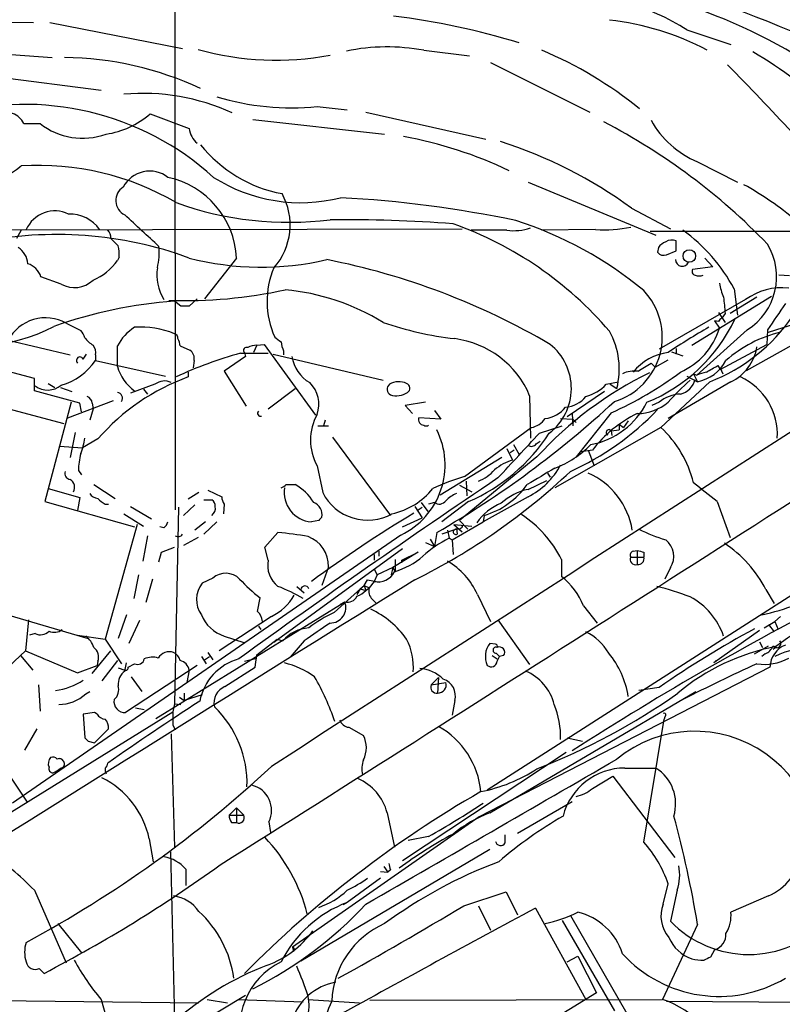
# Model space of a CAD drawing. Extents: x 4 to 1056, y 8 to 883.
# Drawn here: x 206 to 285, y 302 to 404 of the extents above; entities that cross this region are included whole.
import ezdxf

# ---------------------------------------------------------------- set-up
doc = ezdxf.new("R2010")
doc.units = 0
doc.header["$MEASUREMENT"] = 0
doc.layers.add('MAIN', color=5, linetype='CONTINUOUS')

msp = doc.modelspace()

# ---------------------------------------------------------------- linework, layer by layer
at = {"layer": 'MAIN'}
for p, q in [((222.25, 436.2873), (222.3347, 353.4833)), ((195.326, 404.1986), (207.6027, 404.114)), ((209.296, 404.114), (223.0967, 401.4046)), ((275.5053, 403.352), (280.0773, 401.828)), ((198.882, 401.2353), (209.55, 400.4733)), ((248.158, 401.2353), (252.8993, 400.6426)), ((255.1007, 399.9653), (265.43, 394.8006)), ((202.692, 398.6106), (214.63, 397.0866)), ((237.0667, 395.3933), (240.1993, 395.0546)), ((219.71, 394.6313), (223.774, 393.1073)), ((230.378, 394.0386), (244.094, 392.5146)), ((242.1467, 394.8006), (254.5927, 392.0066)), ((206.5867, 393.6153), (208.28, 393.6153)), ((276.606, 389.636), (280.7547, 387.5193)), ((258.9953, 387.5193), (272.288, 382.016)), ((269.748, 384.81), (273.812, 382.6933)), ((161.3747, 382.4393), (252.1373, 382.6933)), ((206.3327, 382.524), (205.8247, 381.6773)), ((215.646, 381.6773), (216.408, 380.9153)), ((256.794, 382.524), (253.0687, 382.524)), ((266.0227, 382.6086), (260.35, 382.524)), ((271.6953, 382.4393), (294.894, 382.4393)), ((272.542, 380.746), (272.4573, 380.238)), ((274.4047, 380.4073), (274.4047, 381.4233)), ((216.4927, 379.73), (216.3233, 379.3913)), ((228.6847, 379.6453), (225.3827, 375.412)), ((273.3887, 379.984), (274.4047, 380.4073)), ((277.368, 379.6453), (278.2147, 378.714)), ((278.2147, 378.714), (276.098, 378.46)), ((210.4813, 376.936), (208.3647, 377.698)), ((286.1733, 377.7826), (285.0727, 377.8673)), ((276.0133, 370.586), (284.3107, 375.666)), ((282.7867, 375.5813), (279.9927, 373.888)), ((280.416, 376.428), (280.7547, 373.7186)), ((222.9273, 374.65), (222.25, 375.158)), ((224.6207, 375.412), (223.774, 374.65)), ((281.6013, 375.3273), (272.6267, 370.1626)), ((278.8073, 373.9726), (279.4847, 372.9566)), ((279.4847, 373.888), (279.146, 373.38)), ((210.9893, 372.872), (212.5133, 372.11)), ((278.8073, 373.0413), (278.384, 373.126)), ((278.384, 373.126), (278.892, 372.364)), ((283.972, 371.9406), (286.9353, 372.872)), ((281.7707, 372.1946), (276.5213, 367.4533)), ((283.8873, 372.1946), (283.8027, 370.6706)), ((204.978, 371.094), (211.4127, 369.57)), ((216.3233, 368.3846), (216.3233, 370.5013)), ((222.8427, 370.5013), (223.8587, 370.078)), ((230.8013, 370.586), (230.4627, 369.824)), ((230.8013, 370.586), (231.5633, 370.6706)), ((231.5633, 370.6706), (236.8973, 363.3046)), ((278.9767, 368.046), (283.8027, 370.6706)), ((281.686, 367.9613), (286.4273, 370.586)), ((212.7673, 369.1466), (213.106, 369.6546)), ((214.0373, 369.57), (214.0373, 368.9773)), ((229.616, 369.4006), (227.4147, 367.8766)), ((229.108, 369.7393), (231.9867, 369.7393)), ((229.5313, 369.824), (229.616, 369.4006)), ((232.4947, 369.6546), (243.9247, 366.9453)), ((233.5953, 369.9933), (233.5953, 369.57)), ((273.8967, 369.9086), (275.082, 369.4853)), ((274.4047, 370.2473), (274.4047, 369.6546)), ((214.0373, 368.9773), (221.3187, 367.3686)), ((224.282, 368.9773), (224.1973, 368.2153)), ((271.78, 368.7233), (272.2033, 368.3)), ((272.2033, 368.3), (273.558, 369.062)), ((278.7227, 368.4693), (278.9767, 368.046)), ((207.6873, 367.1146), (203.8773, 368.1306)), ((223.6893, 367.792), (223.6893, 367.284)), ((227.4147, 367.8766), (229.7007, 364.236)), ((275.5053, 367.3686), (276.606, 366.776)), ((276.1827, 367.6226), (276.5213, 367.4533)), ((276.1827, 367.6226), (276.606, 366.776)), ((278.9767, 368.2153), (279.2307, 367.6226)), ((207.6873, 365.8446), (207.6873, 367.1146)), ((209.1267, 366.6066), (209.804, 366.1833)), ((220.218, 366.522), (217.678, 365.5906)), ((267.1233, 366.522), (268.3933, 366.776)), ((267.5467, 366.522), (268.224, 366.0986)), ((277.876, 366.776), (272.796, 362.0346)), ((280.0773, 366.776), (273.558, 362.966)), ((212.4287, 364.5746), (207.6873, 365.8446)), ((210.3967, 366.1833), (211.582, 365.76)), ((219.0327, 366.014), (219.456, 365.506)), ((231.9867, 363.982), (234.7807, 366.0986)), ((259.1647, 365.3366), (259.2493, 360.934)), ((266.954, 365.76), (263.0593, 363.1353)), ((200.8293, 365.0826), (210.7353, 362.458)), ((211.4973, 364.6593), (208.788, 354.33)), ((211.1587, 363.0506), (215.9, 364.8286)), ((212.598, 363.6433), (212.4287, 364.5746)), ((213.6987, 364.5746), (213.7833, 363.982)), ((248.3273, 364.6593), (246.2107, 364.3206)), ((246.2107, 364.3206), (246.9727, 363.474)), ((272.6267, 364.6593), (271.8647, 364.3206)), ((213.7833, 363.982), (213.4447, 362.7966)), ((249.2587, 363.8126), (249.936, 362.8813)), ((263.5673, 363.474), (263.652, 362.204)), ((267.6313, 363.5586), (263.9907, 358.9866)), ((237.9133, 362.7966), (237.744, 362.204)), ((249.936, 362.8813), (247.65, 363.0506)), ((262.382, 362.966), (263.652, 362.8813)), ((263.652, 362.8813), (263.9907, 362.5426)), ((268.478, 362.3733), (268.9013, 362.0346)), ((268.478, 362.3733), (268.478, 361.7806)), ((269.4093, 362.712), (268.9013, 362.0346)), ((211.9207, 361.5266), (211.4127, 358.902)), ((237.1513, 362.204), (238.252, 362.204)), ((252.3913, 356.9546), (259.334, 362.0346)), ((260.1807, 361.442), (262.5513, 362.204)), ((272.796, 362.0346), (261.7893, 355.7693)), ((267.6313, 361.696), (268.478, 361.7806)), ((267.6313, 361.696), (267.716, 361.188)), ((214.2913, 360.8493), (212.6827, 359.918)), ((238.6753, 361.0186), (244.6867, 352.8906)), ((257.4713, 360.2566), (258.064, 359.2406)), ((259.842, 360.3413), (260.2653, 360.5953)), ((210.312, 360.0873), (212.6827, 359.918)), ((256.794, 359.8333), (257.3867, 358.648)), ((257.556, 359.664), (257.1327, 359.41)), ((265.684, 359.664), (264.4987, 359.4946)), ((265.2607, 359.664), (265.8533, 358.0553)), ((256.286, 358.902), (249.8513, 355.0073)), ((259.9267, 358.9866), (251.8833, 352.3826)), ((212.2593, 357.5473), (212.598, 357.124)), ((237.0667, 358.0553), (237.6593, 355.2613)), ((261.0273, 357.2933), (261.2813, 356.87)), ((213.868, 356.108), (216.0693, 354.6686)), ((233.8493, 356.108), (234.7807, 356.108)), ((252.5607, 356.4466), (252.6453, 354.9226)), ((258.9953, 355.6), (260.9427, 356.5313)), ((209.1267, 355.6846), (212.4287, 354.7533)), ((224.79, 355.2613), (223.6893, 354.584)), ((225.7213, 355.5153), (227.1607, 354.838)), ((251.8833, 356.0233), (253.1533, 355.346)), ((208.788, 354.33), (218.1013, 351.7053)), ((212.4287, 354.7533), (212.1747, 353.3986)), ((215.0533, 354.076), (215.392, 354.076)), ((225.298, 354.4993), (226.1447, 354.4993)), ((227.4147, 354.076), (227.33, 353.06)), ((247.904, 354.2453), (248.5813, 353.314)), ((249.2587, 354.2453), (248.666, 354.076)), ((252.8147, 354.33), (250.0207, 352.2133)), ((258.9953, 354.838), (254.3387, 352.2133)), ((278.638, 354.33), (279.9927, 350.6046)), ((217.0007, 353.06), (219.0327, 351.79)), ((217.678, 353.822), (219.8793, 352.552)), ((222.6733, 353.7373), (222.25, 333.3326)), ((224.3667, 353.9913), (223.1813, 352.8906)), ((247.2267, 353.822), (247.9887, 352.6366)), ((247.5653, 353.4833), (247.9887, 353.7373)), ((225.4673, 352.2133), (224.3667, 351.3666)), ((226.6527, 352.2133), (225.298, 350.9433)), ((237.236, 352.3826), (236.474, 352.2133)), ((245.9567, 351.7053), (247.9887, 352.6366)), ((251.1213, 350.3506), (254.3387, 352.2133)), ((251.8833, 352.3826), (252.73, 351.4513)), ((254.4233, 352.8906), (254.3387, 352.2133)), ((218.3553, 351.9593), (215.0533, 340.0213)), ((221.1493, 351.6206), (220.726, 351.7053)), ((231.648, 349.5886), (233.0027, 351.1126)), ((249.5127, 351.1126), (249.2587, 349.6733)), ((251.5447, 351.4513), (250.0207, 350.9433)), ((250.6133, 351.3666), (250.7827, 350.52)), ((251.2907, 351.9593), (253.1533, 351.79)), ((251.2907, 351.9593), (252.1373, 351.1973)), ((251.5447, 351.536), (251.6293, 350.9433)), ((245.7873, 350.8586), (205.4013, 323.0033)), ((219.456, 350.774), (218.948, 348.1493)), ((224.7053, 350.6046), (223.1813, 349.758)), ((248.3273, 350.0966), (249.2587, 349.6733)), ((248.8353, 350.4353), (249.2587, 349.6733)), ((250.7827, 350.52), (251.1213, 350.3506)), ((251.1213, 350.3506), (251.206, 348.8266)), ((220.6413, 348.0646), (220.8953, 349.0806)), ((220.8953, 349.0806), (222.25, 349.5886)), ((231.9867, 348.234), (231.648, 349.5886)), ((245.9567, 349.4193), (232.5793, 339.6826)), ((243.5013, 349.1653), (243.5013, 348.6573)), ((247.5653, 349.0806), (244.9407, 347.472)), ((245.872, 348.234), (247.5653, 349.0806)), ((269.9173, 349.1653), (270.3407, 349.25)), ((270.3407, 349.25), (270.3407, 347.8106)), ((271.018, 349.0806), (271.018, 348.5726)), ((242.9933, 348.8266), (242.9933, 348.234)), ((245.1947, 348.3186), (245.1947, 347.0486)), ((245.872, 347.98), (245.872, 348.234)), ((262.4667, 348.3186), (262.4667, 346.5406)), ((269.6633, 348.5726), (271.018, 348.5726)), ((238.252, 347.5566), (237.5747, 345.6093)), ((242.9933, 347.3026), (243.332, 346.71)), ((244.9407, 347.472), (243.332, 346.71)), ((244.9407, 347.472), (244.7713, 346.71)), ((244.9407, 347.472), (245.1947, 347.0486)), ((273.812, 347.472), (273.2193, 346.2866)), ((218.5247, 346.71), (218.0167, 344.2546)), ((219.964, 346.2866), (219.2867, 343.8313)), ((226.2293, 346.3713), (225.1287, 345.8633)), ((241.9773, 345.6093), (242.316, 346.202)), ((242.316, 346.202), (243.586, 345.948)), ((242.9933, 346.0326), (242.4853, 345.3553)), ((243.332, 346.71), (242.9933, 346.0326)), ((234.95, 345.5246), (235.712, 344.8473)), ((238.8447, 342.8153), (241.9773, 345.6093)), ((241.554, 345.2706), (241.2153, 344.678)), ((241.554, 345.2706), (241.9773, 345.6093)), ((241.554, 345.2706), (242.1467, 345.1013)), ((241.9773, 345.6093), (242.1467, 345.1013)), ((241.9773, 345.6093), (242.4853, 345.3553)), ((242.1467, 345.1013), (242.4853, 345.3553)), ((283.718, 345.186), (284.5647, 343.7466)), ((197.6967, 344.678), (213.2753, 340.106)), ((220.3027, 331.8086), (239.9453, 343.916)), ((230.886, 342.9), (231.14, 344.3393)), ((239.522, 343.662), (239.9453, 343.916)), ((242.824, 344.17), (243.2473, 343.7466)), ((253.746, 344.678), (255.1007, 341.884)), ((286.512, 344.678), (254.762, 324.358)), ((264.7527, 343.4926), (266.192, 341.7146)), ((207.0947, 342.0533), (206.756, 338.836)), ((217.2547, 342.5613), (216.408, 340.106)), ((218.6093, 341.9686), (217.5087, 339.598)), ((232.3253, 342.392), (226.9067, 338.836)), ((255.8627, 342.0533), (259.1647, 337.3966)), ((283.5487, 341.2066), (284.6493, 341.884)), ((285.242, 342.392), (284.6493, 341.884)), ((284.6493, 341.884), (284.988, 341.0373)), ((230.9707, 341.376), (231.2247, 341.0373)), ((283.0407, 340.9526), (278.2993, 337.566)), ((283.972, 341.5453), (284.5647, 340.7833)), ((207.772, 340.614), (207.1793, 340.4446)), ((212.1747, 340.4446), (215.0533, 340.0213)), ((215.0533, 340.0213), (216.7467, 337.4813)), ((227.4147, 340.36), (229.4467, 339.6826)), ((230.8013, 338.4126), (232.918, 340.0213)), ((232.918, 340.0213), (233.5107, 339.852)), ((235.712, 339.852), (234.2727, 338.1586)), ((283.0407, 339.7673), (283.3793, 339.1746)), ((200.152, 332.5706), (206.756, 338.836)), ((206.756, 338.836), (212.1747, 336.55)), ((213.6987, 336.4653), (215.646, 338.836)), ((255.6087, 339.5133), (255.016, 339.598)), ((282.5327, 338.4973), (283.972, 339.344)), ((284.48, 339.0053), (284.8187, 339.2593)), ((206.248, 338.328), (207.518, 336.804)), ((214.2913, 337.7353), (214.2067, 337.312)), ((216.3233, 337.82), (214.7147, 335.7033)), ((225.044, 338.2433), (225.552, 337.4813)), ((225.3827, 337.9046), (225.8907, 338.2433)), ((225.7213, 338.6666), (226.2293, 337.9046)), ((229.5313, 337.7353), (230.8013, 338.074)), ((230.632, 337.1426), (230.8013, 338.4126)), ((255.27, 338.328), (255.778, 337.9893)), ((255.6933, 338.582), (256.032, 338.2433)), ((255.778, 337.7353), (256.032, 338.2433)), ((256.4553, 338.328), (256.032, 338.2433)), ((278.5533, 337.82), (278.2993, 337.566)), ((283.6333, 338.4973), (283.2947, 338.2433)), ((212.1747, 336.55), (214.2067, 337.312)), ((216.408, 337.058), (217.0853, 336.804)), ((217.0853, 336.7193), (217.2547, 337.566)), ((224.6207, 337.312), (217.17, 332.4013)), ((217.424, 337.1426), (218.1013, 337.4813)), ((223.774, 336.804), (223.52, 335.534)), ((227.4993, 335.1106), (230.632, 337.1426)), ((284.1413, 337.1426), (253.9153, 321.564)), ((217.7627, 336.1266), (218.8633, 334.6026)), ((248.92, 335.28), (249.682, 336.042)), ((249.682, 336.042), (249.5973, 334.4333)), ((208.1107, 335.28), (208.28, 332.5706)), ((213.0213, 334.3486), (213.4447, 334.6026)), ((248.92, 335.28), (250.444, 335.534)), ((255.016, 321.9873), (276.4367, 334.6026)), ((272.6267, 335.026), (270.51, 334.6873)), ((222.758, 334.01), (223.266, 333.6713)), ((223.266, 334.4333), (223.266, 333.6713)), ((225.1287, 334.264), (223.266, 333.6713)), ((251.3753, 333.6713), (251.1213, 332.1473)), ((218.186, 332.9093), (219.1173, 332.74)), ((222.25, 333.3326), (222.0807, 332.486)), ((222.25, 333.3326), (222.9273, 333.248)), ((198.7127, 318.008), (222.0807, 332.486)), ((213.9527, 332.4013), (212.7673, 332.232)), ((212.7673, 332.232), (212.9367, 329.7766)), ((214.2067, 332.232), (213.9527, 332.4013)), ((271.018, 318.9393), (273.1347, 331.724)), ((273.2193, 331.978), (273.1347, 331.724)), ((207.9413, 330.708), (206.6713, 328.5066)), ((213.9527, 329.2686), (215.392, 330.708)), ((222.0807, 331.1313), (222.3347, 330.6233)), ((240.3687, 330.8773), (241.8927, 330.0306)), ((221.9113, 330.2), (222.25, 318.4313)), ((263.0593, 329.7766), (264.668, 329.438)), ((213.2753, 329.438), (213.9527, 329.2686)), ((262.9747, 328.2526), (245.9567, 316.992)), ((269.0707, 326.644), (272.288, 326.644)), ((204.8087, 326.3053), (206.9253, 323.088)), ((265.684, 324.5273), (267.8007, 325.7973)), ((267.8007, 325.7973), (274.2353, 317.3306)), ((227.9227, 321.7333), (228.6847, 322.4953)), ((228.6847, 322.4953), (229.4467, 321.7333)), ((228.6847, 322.4953), (228.6847, 320.9713)), ((257.8947, 319.8706), (263.5673, 323.1726)), ((227.9227, 321.7333), (229.4467, 321.7333)), ((253.9153, 321.564), (234.5267, 308.0173)), ((244.348, 321.9873), (245.11, 318.4313)), ((228.1767, 320.9713), (228.6847, 320.9713)), ((232.0713, 321.056), (232.2407, 319.9553)), ((219.6253, 319.278), (220.0487, 316.9073)), ((248.666, 319.532), (246.5493, 319.1086)), ((256.6247, 318.8546), (256.6247, 319.7013)), ((221.8267, 317.9233), (222.25, 300.482)), ((255.016, 318.1773), (235.3733, 306.578)), ((244.0093, 316.3993), (244.4327, 315.8066)), ((223.4353, 316.1453), (223.4353, 314.452)), ((243.6707, 315.214), (240.1993, 312.674)), ((243.6707, 315.8913), (244.4327, 315.8066)), ((244.6867, 316.0606), (244.4327, 315.8066)), ((273.05, 312.5046), (273.558, 314.6213)), ((207.6873, 313.944), (210.9893, 306.4086)), ((252.3067, 312.3353), (256.7093, 313.7746)), ((256.7093, 313.7746), (257.8947, 311.404)), ((274.4893, 313.944), (273.812, 310.7266)), ((283.972, 313.3513), (280.0773, 311.658)), ((240.1993, 312.674), (239.776, 312.42)), ((253.8307, 312.3353), (255.1007, 309.7953)), ((259.7573, 312.0813), (265.0067, 302.5986)), ((263.398, 311.3193), (279.4847, 283.3793)), ((210.1427, 310.4726), (212.598, 307.4246)), ((262.5513, 310.8113), (267.97, 301.4133)), ((276.606, 310.388), (272.9653, 302.5986)), ((234.5267, 308.0173), (234.6113, 307.594)), ((263.0593, 306.4933), (264.16, 307.086)), ((264.16, 307.086), (266.1073, 303.276)), ((278.384, 307.7633), (277.9607, 307.0013)), ((208.1953, 305.816), (208.7033, 305.308)), ((229.616, 303.022), (218.2707, 296.164)), ((266.1073, 303.276), (253.9153, 295.8253)), ((176.1913, 302.768), (224.79, 302.26)), ((214.63, 302.5986), (216.2387, 296.8413)), ((225.6367, 302.5986), (227.7533, 302.26)), ((228.854, 302.5986), (235.6273, 302.3446)), ((236.1353, 302.5986), (241.4693, 302.26)), ((242.57, 302.514), (272.9653, 302.5986)), ((273.3887, 302.4293), (297.6033, 302.26))]:
    msp.add_line(p, q, dxfattribs=at)
msp.add_circle((275.7546, 379.8543), 0.6459, dxfattribs=at)
for centre, radius, start, end in [((23622.4009, -35953.7703), 43166.8436, 122.52671011, 122.80985712), ((-470.6191, -2710.0954), 3207.4139, 76.1031589, 76.9135123), ((236.5043, 261.1629), 152.458, 63.280039, 84.17852), ((247.1229, 312.4615), 98.8569, 59.06487, 83.250575), ((257.3151, 351.2532), 57.6051, 45.267681, 77.535782), ((261.38, 380.8656), 26.5549, 57.864161, 72.783056), ((235.4786, 328.419), 76.9667, 72.935747, 82.874864), ((264.3872, 376.3541), 28.1821, 61.990609, 83.7363), ((232.8287, 430.3064), 30.1032, 254.344543, 280.706679), ((244.3559, 380.3393), 21.2391, 79.68765, 101.518751), ((244.1772, 362.6249), 41.8935, 50.906619, 67.165729), ((210.4807, 366.3041), 34.1709, 64.930868, 89.431072), ((259.4518, 362.1157), 45.1892, 46.171689, 59.534937), ((92.8924, 215.1718), 262.6145, 40.407199, 44.644122), ((218.9826, 374.5919), 22.1602, 65.2468, 95.13111), ((234.3897, 421.8334), 26.5753, 253.074074, 275.781366), ((206.6273, 366.2647), 29.3458, 47.867142, 105.475043), ((204.8603, 392.8493), 1.8887, 23.926759, 121.363845), ((213.8343, 401.3266), 8.9079, 278.415634, 311.269728), ((280.5094, 398.8545), 10.0109, 209.30893, 247.050688), ((212.7041, 399.2649), 7.1757, 231.936144, 289.827365), ((225.9591, 393.3241), 2.1958, 185.666196, 232.445408), ((236.4584, 335.282), 65.9346, 44.000652, 62.533627), ((238.4526, 349.9594), 42.9765, 64.361754, 79.829506), ((236.036, 400.2797), 14.1878, 218.673494, 259.399471), ((241.8126, 346.8142), 47.16, 53.675805, 72.343487), ((180.3287, 424.5), 43.8339, 293.221761, 306.387254), ((208.1456, 361.0017), 28.2691, 59.673812, 93.676908), ((219.673, 385.5548), 3.1181, 52.463787, 152.152882), ((219.6993, 379.2296), 8.995, 2.64884, 77.978871), ((235.3703, 402.2711), 16.8791, 237.551536, 284.239019), ((217.7962, 385.6187), 1.6474, 122.295144, 244.435124), ((264.3248, 356.5781), 35.1335, 50.122204, 60.861635), ((227.6035, 383.075), 6.6725, 318.220347, 29.236839), ((232.9658, 264.4926), 121.5949, 78.251105, 86.909205), ((234.1036, 417.6633), 34.3115, 250.090438, 277.229178), ((209.8288, 381.2597), 3.2785, 64.440103, 155.704442), ((211.3631, 380.4352), 3.784, 35.055035, 91.814267), ((-606.6347, -506.5165), 1213.1655, 47.0065094, 47.2356928), ((239.5412, 224.1706), 159.4579, 85.804904, 90.402401), ((238.4333, 347.2122), 38.1884, 40.5231, 70.459988), ((257.4713, 387.9714), 5.4893, 262.912528, 288.89903), ((245.3887, 345.2446), 40.2334, 50.430408, 72.144011), ((266.9959, 394.8764), 12.3064, 265.464246, 282.518203), ((210.0382, 342.2426), 39.8451, 69.834702, 101.741296), ((214.6602, 381.774), 0.9906, 354.397613, 49.212375), ((264.8451, 368.1851), 17.6181, 27.895783, 54.476008), ((204.8087, 378.8833), 2.2078, 4.397909, 57.530002), ((213.5261, 380.1137), 2.9913, 352.630279, 15.543899), ((214.5034, 380.1955), 6.1707, 345.296703, 5.907479), ((274.108, 379.5186), 1.9897, 113.83384, 141.91135), ((273.939, 380.2806), 1.234, 67.826965, 120.97172), ((278.3376, 377.7089), 6.4957, 301.90562, 31.310774), ((231.2725, 408.6506), 29.9589, 255.505149, 283.139225), ((273.0923, 380.7317), 0.8043, 217.864363, 291.624151), ((206.4174, 377.1052), 2.0355, 16.931377, 73.074828), ((211.6579, 382.6195), 5.6734, 292.001323, 325.318898), ((225.5371, 377.9478), 5.1107, 172.336978, 210.846668), ((240.895, 375.1283), 9.0226, 157.168379, 204.17997), ((223.8209, 306.9399), 73.9249, 59.553325, 78.876588), ((275.0208, 379.4741), 0.7008, 179.844661, 338.916705), ((276.4226, 378.2483), 0.3875, 146.88812, 259.502061), ((276.7754, 378.8416), 1.0623, 246.511757, 293.483297), ((211.855, 379.3108), 2.7435, 239.95282, 314.657393), ((284.2108, 377.803), 5.376, 188.368243, 204.409732), ((285.3909, 370.0674), 6.4829, 83.820848, 125.771617), ((223.2971, 424.3443), 49.1291, 268.087262, 282.301925), ((231.5943, 352.8988), 23.5447, 58.419153, 84.710857), ((265.9606, 371.4366), 6.9878, 286.711967, 43.635051), ((702.6999, 417.0821), 425.4137, 185.598335, 185.827531), ((225.5873, 328.0012), 47.2747, 94.048089, 109.612368), ((223.3506, 162.9502), 211.7002, 89.885408, 90.114564), ((962.1798, -92.1333), 821.9982, 145.3770708, 145.6062498), ((271.3169, 383.9021), 18.3392, 290.956267, 325.95111), ((201.0182, 389.3854), 18.9658, 251.188937, 297.308275), ((208.8447, 369.0718), 4.3636, 60.56228, 152.391411), ((220.7238, 368.2687), 4.9345, 122.104462, 153.098976), ((218.7787, 363.5533), 8.9211, 67.100705, 94.354816), ((255.598, 407.0814), 36.0662, 251.115376, 263.27627), ((264.834, 380.7246), 17.339, 292.097729, 334.629242), ((313.1215, 310.7371), 71.1093, 119.791393, 123.805536), ((279.2732, 372.9141), 0.483, 105.270726, 164.729274), ((211.3101, 370.9428), 1.6763, 13.988163, 44.129898), ((222.1399, 371.331), 0.4539, 351.421795, 75.960695), ((360.0085, 540.5115), 211.6703, 233.014179, 233.243351), ((260.3997, 368.105), 8.0774, 345.617443, 29.034762), ((271.8874, 374.4981), 7.3225, 293.677273, 343.05553), ((288.2908, 359.1928), 13.1073, 103.450371, 131.712495), ((215.2933, 373.1149), 2.9454, 216.861339, 239.158678), ((212.9282, 369.8325), 1.1397, 346.684351, 41.38597), ((221.3181, 370.4164), 1.527, 3.187323, 33.684864), ((230.9165, 368.3291), 2.2598, 92.922039, 117.586725), ((235.5982, 371.0398), 2.2598, 182.922039, 207.586725), ((250.1167, 361.5271), 9.8172, 22.832663, 82.634214), ((257.6553, 366.0892), 5.8427, 307.309223, 51.639755), ((277.9569, 371.1825), 4.8902, 295.696778, 350.989182), ((239.1494, 332.0464), 39.0075, 104.917168, 115.397422), ((223.2449, 369.2102), 1.0629, 347.34315, 54.728008), ((229.7354, 370.0549), 0.3081, 64.092058, 228.525491), ((238.3752, 370.1098), 3.9966, 190.221244, 238.797758), ((274.2897, 364.2355), 5.6362, 97.459282, 140.875174), ((208.7984, 372.5525), 6.3426, 285.386878, 325.689069), ((212.4325, 368.9888), 0.3701, 25.235729, 225.843007), ((220.749, 369.5903), 4.587, 195.239343, 234.74489), ((59.4234, 706.9817), 399.3921, 301.891178, 302.120356), ((275.709, 371.0787), 4.3952, 281.775999, 331.437814), ((108.8112, 664.4699), 341.3009, 299.627675, 299.856866), ((-6801.4241, 11433.8005), 13152.6221, 302.30144763, 302.718693), ((288.7538, 332.5515), 39.1129, 115.995353, 137.478476), ((253.1034, 396.4896), 35.9932, 293.805241, 307.126377), ((270.0442, 365.0697), 2.8327, 82.268085, 115.679445), ((278.6836, 362.6604), 5.2581, 102.59204, 114.282349), ((209.0726, 368.1231), 2.1969, 233.699192, 309.883042), ((231.3639, 345.9948), 22.6303, 109.82386, 138.974175), ((221.1945, 365.3082), 1.5578, 62.604276, 128.816617), ((234.1499, 364.4551), 3.1054, 339.927674, 46.062023), ((245.0032, 365.9993), 0.6589, 127.508153, 241.295863), ((245.5694, 364.9164), 1.8745, 64.378173, 121.069644), ((246.2075, 366.1214), 0.5149, 299.9657, 70.428505), ((263.8641, 369.5551), 4.4522, 284.870571, 317.057913), ((290.1225, 350.3808), 21.8691, 130.761142, 139.238858), ((274.3286, 367.5294), 2.0841, 283.864217, 346.135783), ((278.3017, 361.291), 6.6113, 356.904585, 65.02342), ((216.2336, 365.0726), 0.6093, 327.363649, 81.534792), ((245.3006, 367.474), 2.1425, 253.349679, 302.910526), ((275.0177, 361.7279), 3.7829, 92.874431, 129.202447), ((212.8878, 364.4957), 0.8147, 5.557346, 68.173778), ((197.8296, 440.4046), 103.1707, 300.062686, 312.831749), ((262.6731, 367.154), 3.0105, 274.131584, 320.818255), ((264.007, 368.3345), 8.2174, 280.572326, 333.432766), ((270.2924, 368.5642), 5.0904, 270.543653, 309.905153), ((231.1951, 363.5107), 0.3124, 135.920908, 291.447127), ((241.9707, 360.7223), 5.5823, 151.460806, 208.539194), ((260.4286, 366.0642), 3.1173, 276.348514, 322.147101), ((251.2285, 384.1904), 29.3679, 294.480365, 316.290947), ((275.8779, 351.9554), 12.7804, 115.674438, 142.903526), ((248.158, 362.839), 0.5503, 157.386542, 270), ((248.412, 362.5852), 0.3905, 229.424169, 310.575831), ((258.9668, 364.1798), 2.1764, 279.713345, 326.10257), ((242.3011, 358.1441), 8.0766, 295.57168, 26.759847), ((245.3166, 371.6625), 18.8848, 293.393477, 327.234495), ((-906.1707, 1438.6298), 1587.6741, 317.0466939, 317.2758733), ((267.4043, 361.5305), 0.281, 36.094851, 246.600617), ((265.0305, 353.5919), 11.4709, 13.538824, 47.392502), ((206.292, 361.8228), 6.7039, 338.127331, 352.381297), ((259.3379, 360.6607), 0.5968, 234.96787, 327.641471), ((258.0398, 367.5443), 10.4396, 291.048741, 315.726511), ((220.6814, 357.2513), 8.4273, 165.752854, 177.987132), ((258.7722, 353.8923), 4.9534, 106.242669, 130.976678), ((255.5, 361.8108), 7.7998, 296.623527, 331.92492), ((211.5026, 357.2456), 0.6361, 160.052295, 261.87372), ((217.2571, 406.4833), 67.3202, 296.434841, 313.266632), ((252.1141, 360.7008), 4.5875, 291.974427, 318.013809), ((683.6901, -362.721), 834.9567, 120.3510453, 120.5802199), ((262.0224, 350.0684), 7.9174, 9.43722, 65.857418), ((210.9469, 355.8117), 0.9294, 329.931698, 59.923274), ((788.1828, -434.4087), 953.5998, 123.9329042, 125.9058986), ((233.0876, 356.7001), 0.9648, 285.246264, 322.140643), ((232.3084, 351.5742), 5.1641, 31.147757, 61.396181), ((260.9923, 329.6645), 28.6134, 107.493248, 114.581917), ((252.0759, 360.9027), 8.3489, 286.329628, 324.949847), ((165.7723, 214.5421), 179.6645, 51.082358, 52.081742), ((214.376, 355.7692), 1.1039, 212.469202, 265.599304), ((236.7444, 355.3014), 3.0999, 171.318619, 264.995834), ((242.321, 357.637), 5.2322, 207.004344, 298.98015), ((243.2396, 360.3935), 7.5095, 282.429997, 321.16658), ((253.1398, 351.6965), 3.8282, 114.624302, 134.763998), ((260.271, 349.6923), 6.0439, 102.185268, 132.327064), ((215.8585, 355.8976), 1.9916, 218.103582, 246.153182), ((225.8058, 353.9066), 0.6827, 352.88227, 60.239505), ((228.6828, 354.922), 1.5244, 183.158773, 213.708832), ((236.1937, 352.9512), 1.4001, 350.548443, 67.565552), ((249.7687, 354.9086), 0.8367, 232.443934, 323.813532), ((258.3276, 348.8992), 5.6748, 112.005209, 145.314106), ((225.5308, 353.641), 0.9695, 309.286496, 10.759419), ((317.8714, 235.4934), 137.2751, 121.01339, 126.366699), ((220.472, 352.552), 1.1516, 306.024081, 342.896174), ((322.0803, 267.877), 119.7487, 134.885409, 135.114591), ((251.8715, 343.0556), 11.8304, 26.41517, 56.981432), ((231.0643, 324.9649), 26.2195, 78.848378, 85.760264), ((251.4934, 351.1817), 0.2744, 79.226445, 299.685317), ((251.7563, 351.9593), 0.4733, 243.440363, 349.691906), ((279.4278, 369.9915), 20.5734, 244.312536, 252.68314), ((222.6311, 351.2396), 0.5519, 237.519254, 327.528012), ((235.0842, 347.6976), 3.171, 357.451425, 70.641651), ((255.8956, 340.1812), 11.534, 116.314014, 132.702848), ((271.9179, 348.6219), 2.2158, 328.738242, 51.27679), ((272.3782, 339.3846), 12.7376, 27.094118, 56.546221), ((269.9879, 348.7843), 0.3875, 100.497939, 213.11188), ((313.0352, 518.5137), 174.5652, 255.843211, 256.072362), ((234.7003, 347.7064), 2.7644, 168.997363, 232.114473), ((242.6986, 355.0241), 8.3321, 286.822742, 310.170256), ((246.6723, 341.4435), 7.7781, 24.572588, 59.557238), ((270.1449, 348.3187), 0.5444, 152.201757, 291.074528), ((270.4632, 348.3837), 0.5861, 257.934605, 18.802839), ((227.5808, 344.8277), 2.0516, 45.323858, 131.20379), ((243.4166, 347.8636), 1.8793, 256.98276, 334.299406), ((7695.1495, -11627.9022), 14101.4441, 121.88171504, 122.11089813), ((227.2921, 344.1557), 2.7561, 141.715505, 215.345071), ((241.7678, 358.0157), 17.3203, 222.624183, 232.149562), ((258.3369, 341.062), 6.8608, 20.748991, 52.990804), ((226.1397, 327.9944), 18.8257, 59.737034, 68.619865), ((235.8066, 345.1288), 0.4371, 18.932439, 172.479858), ((240.2984, 346.9777), 2.6338, 290.372473, 314.567756), ((243.5436, 345.0167), 1.1111, 162.258079, 229.639196), ((440.6767, 52.943), 327.5003, 116.896256, 122.737545), ((264.6956, 315.2866), 31.1973, 69.06241, 75.754225), ((278.5027, 365.0907), 23.0334, 282.007855, 300.627889), ((229.8722, 347.4111), 5.5865, 296.047209, 329.708865), ((238.4398, 343.33), 1.6155, 269.343862, 21.267951), ((240.2398, 344.942), 1.0674, 253.98456, 336.045141), ((272.4067, 337.9735), 7.3092, 19.05691, 61.948033), ((305.6587, 311.4357), 34.8137, 107.280479, 126.944945), ((229.926, 341.785), 1.4713, 3.858111, 49.271992), ((244.6571, 330.3864), 13.7208, 115.063236, 127.945486), ((238.4761, 334.4036), 9.6969, 35.403326, 64.47401), ((228.5871, 343.9998), 3.824, 202.097172, 252.145959), ((208.3134, 341.7513), 1.2595, 244.543695, 315.469627), ((209.7547, 342.0247), 1.278, 244.836579, 309.408332), ((236.4898, 337.2804), 3.9355, 93.931063, 139.198789), ((702.7119, -336.5348), 821.9416, 124.3933018, 124.6224869), ((262.5531, 335.7639), 5.587, 30.291722, 63.949535), ((333.3209, 247.4946), 106.5154, 118.477626, 124.737407), ((211.6661, 338.497), 2.3038, 17.104923, 53.966775), ((240.9761, 337.1795), 6.1056, 354.879742, 27.73896), ((284.8383, 339.5719), 0.4245, 212.458774, 41.284958), ((213.0723, 338.1587), 1.2904, 340.846154, 51.930306), ((221.7372, 337.3491), 1.3853, 71.99928, 148.447502), ((256.794, 338.2433), 2.2353, 142.695372, 204.622788), ((255.6615, 338.8889), 0.3085, 67.81582, 275.915695), ((255.6087, 339.3016), 0.2116, 323.124688, 90), ((256.0109, 338.6667), 0.5588, 322.687118, 114.634052), ((288.9513, 317.2731), 22.387, 100.858345, 129.957226), ((283.0403, 339.937), 1.557, 292.38634, 337.61366), ((286.7064, 337.0465), 2.5669, 111.875188, 177.85445), ((287.8379, 332.0054), 7.0056, 45.16482, 117.074556), ((218.4158, 338.1223), 0.714, 243.865601, 349.264501), ((219.951, 336.0941), 2.0705, 72.989843, 113.744733), ((221.5871, 337.5096), 1.2934, 13.885827, 63.446835), ((222.5657, 336.6313), 1.2205, 8.134085, 76.882587), ((230.4698, 332.499), 5.6998, 105.582386, 168.999776), ((255.1654, 337.7746), 0.6138, 228.910671, 356.329346), ((260.107, 332.586), 9.4239, 9.21174, 39.513263), ((283.5909, 342.4955), 5.0783, 260.888244, 299.463035), ((218.051, 335.3776), 1.6531, 125.744774, 186.331388), ((217.17, 337.0579), 0.2677, 251.551513, 18.441716), ((231.602, 328.9147), 8.8974, 54.151355, 76.493697), ((247.4908, 333.1403), 3.8408, 45.349161, 86.359085), ((256.8212, 332.0796), 5.0213, 13.455346, 67.518202), ((363.4226, 160.8793), 194.1402, 114.541285, 117.067192), ((208.8997, 341.5884), 6.9716, 278.155556, 303.694626), ((212.6378, 322.3289), 27.8353, 19.171679, 29.715342), ((249.6632, 334.1692), 1.783, 343.784911, 72.815053), ((215.0447, 334.8143), 1.4155, 311.612026, 15.614027), ((228.2043, 333.3996), 1.8506, 112.393608, 192.660448), ((249.5006, 335.0502), 0.6244, 158.406467, 278.908706), ((249.6355, 335.28), 0.8475, 267.416776, 17.440739), ((210.1995, 337.4153), 4.1674, 270.382214, 312.618467), ((400.3298, 62.3781), 323.0148, 122.900365, 124.945632), ((217.0978, 333.534), 1.135, 168.720757, 273.647185), ((234.8612, 390.747), 68.9082, 291.330803, 305.191748), ((218.806, 325.0552), 10.9852, 358.129301, 46.276553), ((253.2741, 329.7963), 9.1098, 358.811214, 22.265429), ((215.1376, 332.8239), 1.1031, 212.449681, 265.617229), ((214.0169, 330.814), 1.3792, 355.592055, 41.284406), ((560.7304, 331.8086), 338.6504, 179.885392, 180.114592), ((240.4872, 331.9724), 1.1015, 197.602583, 263.824094), ((273.1347, 332.1473), 0.1893, 296.551513, 116.578587), ((245.4869, 323.4176), 8.6323, 5.124242, 60.923541), ((297.7559, 414.2572), 119.7133, 224.885409, 225.114592), ((239.3526, 328.7606), 2.8399, 333.435851, 26.564149), ((276.3294, 317.6726), 12.7969, 340.264347, 129.300464), ((210.0474, 327.1113), 0.9195, 136.471737, 204.594535), ((209.5924, 327.1521), 0.6292, 42.268789, 109.661787), ((210.2697, 327.1098), 0.5114, 24.430046, 114.455082), ((244.1364, 326.6015), 2.4134, 158.383305, 195.252412), ((-3512.4863, 6839.3593), 7529.7478, 299.9100602, 300.13924321), ((148.4013, 416.8621), 123.0936, 298.34346, 312.983706), ((209.6535, 326.597), 0.4614, 163.426842, 267.66472), ((208.7466, 328.2936), 2.3332, 292.372789, 315.008682), ((210.3967, 327.0673), 0.4233, 270, 36.875312), ((215.9855, 326.4748), 0.9474, 169.712462, 206.551529), ((214.7573, 327.1095), 0.5516, 302.451277, 4.41862), ((250.8823, 340.4635), 16.587, 281.131834, 303.043185), ((269.0799, 319.9901), 6.6539, 90.07922, 165.566741), ((269.935, 322.9216), 4.4037, 343.197445, 57.702239), ((210.6303, 317.3957), 9.1898, 11.819203, 63.612002), ((239.2797, 320.7274), 5.2225, 13.959878, 67.241648), ((229.6317, 322.2374), 2.7106, 334.160963, 75.872502), ((263.1013, 327.5759), 3.9955, 282.861661, 310.270462), ((312.6855, 222.5752), 117.3002, 119.972198, 135.145547), ((201.927, 402.2823), 95.0376, 299.458617, 303.468868), ((229.4448, 321.8173), 1.5244, 183.158773, 213.708832), ((228.9387, 321.4793), 0.568, 243.434949, 26.565051), ((260.0128, 308.941), 13.9705, 110.957097, 129.0787), ((285.7625, 281.9346), 45.9569, 120.213361, 130.448515), ((170.5157, 293.1537), 107.481, 9.227059, 15.373823), ((218.513, 306.984), 18.107, 14.405161, 43.496902), ((273.5656, 278.4808), 46.9688, 118.427858, 126.514377), ((256.1506, 319.1425), 0.5547, 192.334988, 328.731538), ((261.8376, 310.633), 12.3804, 18.792773, 42.138363), ((178.69, 285.0933), 40.9048, 44.8548, 53.778), ((220.5475, 313.6396), 3.8234, 40.947678, 80.943935), ((139.9721, 437.4131), 148.9152, 297.486908, 305.757372), ((273.5256, 270.3918), 49.7261, 110.701678, 126.290087), ((413.9519, 358.7493), 174.5653, 193.92564, 194.154823), ((270.0479, 315.5159), 4.7113, 340.510114, 11.85778), ((234.5293, 325.7931), 13.1358, 295.571924, 306.354763), ((281.5583, 318.8132), 5.9715, 293.841394, 321.908574), ((221.6224, 309.52), 3.8696, 35.056067, 81.934811), ((234.6519, 319.8311), 8.089, 288.630269, 313.298338), ((212.1751, 340.2958), 40.8736, 296.445502, 317.161745), ((244.7574, 300.7213), 12.7923, 110.87409, 153.17876), ((60.9227, 628.4481), 369.5337, 298.856828, 301.191948), ((1213.9434, -1461.6269), 2014.0784, 118.2785251, 118.9424716), ((276.175, 311.2519), 3.3667, 158.155928, 221.222267), ((216.7797, 303.1161), 11.7721, 8.223919, 47.121173), ((257.5596, 325.0849), 14.9615, 282.403656, 296.177824), ((262.6924, 305.4053), 6.4226, 17.531613, 76.790946), ((276.54, 311.315), 3.5539, 328.471923, 5.538462), ((247.7581, 302.0612), 9.1748, 113.53848, 177.700629), ((281.94, 318.5497), 11.2812, 223.904944, 316.095057), ((228.1763, 316.061), 10.5838, 290.610789, 323.129453), ((277.1854, 310.4714), 3.8235, 202.093873, 252.1484), ((277.8894, 309.371), 1.6821, 287.100225, 2.917007), ((209.8028, 307.5093), 3.1315, 161.068037, 198.931963), ((234.4933, 307.7905), 0.2292, 300.985192, 81.622478), ((278.8449, 316.4802), 13.5686, 222.347598, 300.590728), ((362.3019, 137.4721), 189.3504, 116.45046, 116.679629), ((207.772, 306.6626), 0.9466, 190.303222, 296.565051), ((232.2262, 317.6884), 23.1803, 208.40187, 220.615075), ((243.3393, 276.4031), 31.8742, 111.028141, 131.628583), ((236.5719, 299.6885), 7.5327, 115.396176, 200.824368), ((203.7304, 292.4671), 34.0544, 17.905928, 23.543559), ((277.2843, 311.5154), 4.8528, 254.816539, 269.988193), ((239.9504, 298.7364), 5.7174, 99.426407, 226.994421), ((231.4665, 301.9655), 4.7689, 344.003444, 11.758095), ((248.5364, 297.769), 10.9835, 154.893416, 223.903294), ((270.1363, 293.8599), 9.1852, 8.061558, 72.061554)]:
    msp.add_arc(centre, radius, start, end, dxfattribs=at)

doc.saveas('drawing.dxf')
